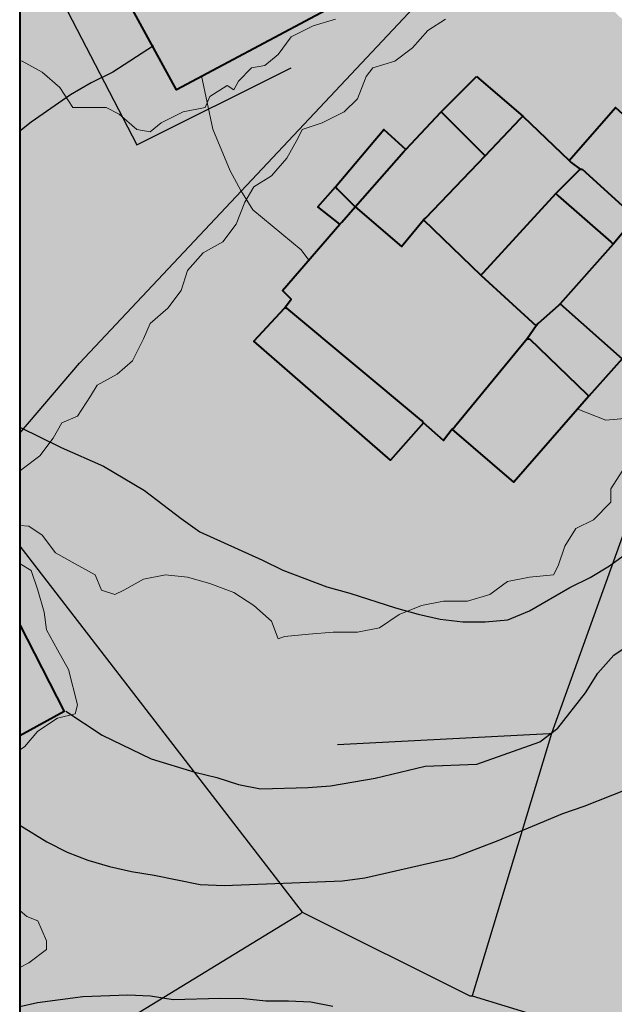
# Model space of a CAD drawing. Units: metres. Extents: x -1691763 to -1690950, y 227641 to 228301.
# Drawn here: x -1691763 to -1691736, y 227914 to 227959 of the extents above; entities that cross this region are included whole.
import ezdxf

# ---------------------------------------------------------------- set-up
doc = ezdxf.new("R2010")
doc.units = ezdxf.units.M
doc.header["$MEASUREMENT"] = 0
for name, color, linetype, lineweight in [('Nivel 10', 7, 'Continuous', 0), ('Nivel 16', 7, 'Continuous', 0), ('Nivel 19', 7, 'Continuous', 0), ('Nivel 57', 7, 'Continuous', 0), ('Nivel 60', 7, 'Continuous', 0), ('Nivel 7', 7, 'Continuous', 0), ('Nivel 8', 7, 'Continuous', 0)]:
    doc.layers.add(name, color=color, linetype=linetype, lineweight=lineweight)

msp = doc.modelspace()

# ---------------------------------------------------------------- hatches: boundary and pattern name
at = {"layer": 'Nivel 10', "linetype": 'Continuous', "lineweight": 40}
h = msp.add_hatch(color=213, dxfattribs=at)
h.dxf.hatch_style = 2
h.paths.add_polyline_path([(-1691634.527, 227832.052), (-1691635.17, 227832.058), (-1691635.854, 227832.09), (-1691636.442, 227832.139), (-1691636.931, 227832.22), (-1691637.51, 227832.364), (-1691638.103, 227832.534), (-1691638.668, 227832.741), (-1691639.302, 227833.006), (-1691639.953, 227833.305), (-1691640.405, 227833.531), (-1691640.799, 227833.799), (-1691641.278, 227834.158), (-1691641.656, 227834.492), (-1691641.979, 227834.834), (-1691642.324, 227835.277), (-1691642.76, 227835.897), (-1691643.339, 227836.736), (-1691643.912, 227837.562), (-1691644.482, 227838.384), (-1691645.052, 227839.206), (-1691645.622, 227840.028), (-1691646.064, 227840.669), (-1691648.319, 227843.966), (-1691649.429, 227845.588), (-1691650.542, 227847.269), (-1691651.641, 227848.936), (-1691652.743, 227850.606), (-1691653.844, 227852.275), (-1691654.946, 227853.944), (-1691656.047, 227855.614), (-1691657.699, 227858.118), (-1691658.832, 227859.835), (-1691659.512, 227860.811), (-1691660.05, 227861.564), (-1691660.772, 227862.449), (-1691661.449, 227863.28), (-1691662.056, 227863.978), (-1691662.758, 227864.741), (-1691663.531, 227865.601), (-1691664.356, 227866.41), (-1691665.055, 227867.089), (-1691665.978, 227867.841), (-1691666.748, 227868.471), (-1691667.522, 227869.105), (-1691668.389, 227869.814), (-1691669.232, 227870.432), (-1691670.97, 227871.599), (-1691671.822, 227872.171), (-1691672.701, 227872.746), (-1691673.802, 227873.34), (-1691674.749, 227873.818), (-1691675.641, 227874.27), (-1691676.558, 227874.733), (-1691677.614, 227875.251), (-1691678.671, 227875.684), (-1691679.749, 227876.125), (-1691680.593, 227876.402), (-1691681.635, 227876.728), (-1691682.656, 227877.018), (-1691683.675, 227877.307), (-1691684.557, 227877.533), (-1691685.725, 227877.781), (-1691686.812, 227877.961), (-1691687.8, 227878.125), (-1691688.786, 227878.288), (-1691689.848, 227878.464), (-1691690.894, 227878.6), (-1691692.019, 227878.686), (-1691693.023, 227878.76), (-1691694.02, 227878.834), (-1691695.018, 227878.907), (-1691699.007, 227879.2), (-1691703.994, 227879.566), (-1691709.98, 227880.005), (-1691719.924, 227880.724), (-1691725.906, 227881.244), (-1691730.942, 227881.599), (-1691733.946, 227881.796), (-1691735.937, 227881.926), (-1691738.934, 227882.129), (-1691740.906, 227882.263), (-1691741.849, 227882.336), (-1691742.798, 227882.424), (-1691743.839, 227882.527), (-1691744.7, 227882.634), (-1691745.586, 227882.775), (-1691746.546, 227882.94), (-1691747.493, 227883.101), (-1691748.534, 227883.298), (-1691749.418, 227883.491), (-1691750.3, 227883.696), (-1691752.177, 227884.188), (-1691753.145, 227884.441), (-1691754.003, 227884.666), (-1691754.911, 227884.953), (-1691755.698, 227885.263), (-1691756.629, 227885.629), (-1691757.559, 227885.996), (-1691758.49, 227886.362), (-1691759.379, 227886.711), (-1691760.36, 227887.121), (-1691761.203, 227887.508), (-1691762.003, 227887.873), (-1691762.775, 227888.279), (-1691763.164, 227888.484), (-1691763.164, 228027.018), (-1691762.945, 228026.79), (-1691762.709, 228026.54), (-1691762.474, 228026.288), (-1691762.242, 228026.033), (-1691762.012, 228025.776), (-1691761.785, 228025.518), (-1691761.561, 228025.258), (-1691761.34, 228024.997), (-1691761.122, 228024.736), (-1691760.909, 228024.475), (-1691760.7, 228024.214), (-1691760.496, 228023.955), (-1691760.298, 228023.698), (-1691760.105, 228023.444), (-1691759.919, 228023.193), (-1691759.737, 228022.944), (-1691759.559, 228022.693), (-1691759.38, 228022.438), (-1691759.2, 228022.177), (-1691759.017, 228021.908), (-1691758.828, 228021.628), (-1691758.633, 228021.337), (-1691758.43, 228021.032), (-1691758.217, 228020.712), (-1691757.996, 228020.378), (-1691757.773, 228020.042), (-1691757.549, 228019.7), (-1691757.316, 228019.333), (-1691757.061, 228018.918), (-1691756.775, 228018.434), (-1691756.449, 228017.861), (-1691756.078, 228017.183), (-1691755.656, 228016.384), (-1691755.639, 228016.352), (-1691754.74, 228014.614), (-1691754.138, 228012.976), (-1691753.853, 228012.15), (-1691753.597, 228011.307), (-1691753.351, 228010.451), (-1691753.194, 228009.827), (-1691752.788, 228007.948), (-1691752.578, 228006.97), (-1691752.366, 228005.993), (-1691751.944, 228004.038), (-1691751.523, 228002.083), (-1691750.89, 227999.15), (-1691750.257, 227996.218), (-1691748.78, 227989.375), (-1691747.51, 227983.494), (-1691746.405, 227978.555), (-1691745.664, 227975.522), (-1691745.263, 227974.094), (-1691744.588, 227971.93), (-1691743.508, 227969.318), (-1691742.204, 227967.007), (-1691740.76, 227964.837), (-1691739.438, 227963.082), (-1691737.96, 227961.235), (-1691736.146, 227959.252), (-1691734.498, 227957.702), (-1691732.706, 227956.151), (-1691730.936, 227954.761), (-1691729.488, 227953.766), (-1691727.571, 227952.657), (-1691726.618, 227952.128), (-1691725.69, 227951.64), (-1691724.645, 227951.089), (-1691723.107, 227950.43), (-1691721.119, 227949.666), (-1691719.419, 227949.051), (-1691717.206, 227948.526), (-1691716.053, 227948.261), (-1691712.194, 227947.671), (-1691710.908, 227947.63), (-1691708.69, 227947.575), (-1691706.064, 227947.748), (-1691704.929, 227947.848), (-1691702.377, 227948.177), (-1691700.263, 227948.599), (-1691698.289, 227948.993), (-1691696.289, 227949.404), (-1691693.27, 227950.065), (-1691691.315, 227950.495), (-1691689.362, 227950.925), (-1691686.432, 227951.569), (-1691684.478, 227951.999), (-1691682.515, 227952.431), (-1691679.059, 227953.207), (-1691678.448, 227952.352), (-1691677.448, 227947.652), (-1691676.348, 227942.052), (-1691675.048, 227936.152), (-1691674.648, 227932.852), (-1691673.248, 227931.952), (-1691671.948, 227931.252), (-1691669.848, 227930.452), (-1691668.748, 227930.152), (-1691667.348, 227933.552), (-1691669.248, 227934.552), (-1691670.148, 227935.652), (-1691674.383, 227954.266), (-1691666.879, 227956.001), (-1691662.022, 227957.124), (-1691635.69, 227963.036), (-1691627.235, 227964.94), (-1691626.516, 227965.054), (-1691625.769, 227965.163), (-1691625.254, 227965.223), (-1691624.742, 227965.22), (-1691624.026, 227965.194), (-1691623.304, 227965.145), (-1691622.762, 227965.093), (-1691622.272, 227964.989), (-1691621.61, 227964.815), (-1691620.91, 227964.608), (-1691620.385, 227964.436), (-1691619.942, 227964.234), (-1691619.428, 227963.962), (-1691618.905, 227963.639), (-1691618.328, 227963.245), (-1691617.737, 227962.815), (-1691617.276, 227962.459), (-1691616.894, 227962.099), (-1691616.429, 227961.611), (-1691615.942, 227961.066), (-1691615.591, 227960.65), (-1691615.339, 227960.27), (-1691615.021, 227959.711), (-1691614.68, 227959.068), (-1691614.511, 227958.725), (-1691614.443, 227958.484), (-1691614.332, 227957.967), (-1691614.098, 227956.956), (-1691613.871, 227955.982), (-1691613.422, 227954.047), (-1691611.224, 227944.314), (-1691610.144, 227939.441), (-1691609.061, 227934.56), (-1691608.411, 227931.631), (-1691607.546, 227927.728), (-1691606.901, 227924.811), (-1691606.481, 227922.867), (-1691606.059, 227920.912), (-1691605.639, 227918.963), (-1691605.228, 227917.034), (-1691604.814, 227915.079), (-1691604.4, 227913.123), (-1691603.986, 227911.166), (-1691603.566, 227909.186), (-1691603.124, 227907.204), (-1691602.679, 227905.238), (-1691602.258, 227903.348), (-1691601.836, 227901.406), (-1691601.613, 227900.376), (-1691601.113, 227898.308), (-1691600.885, 227897.346), (-1691600.655, 227896.372), (-1691600.425, 227895.399), (-1691599.976, 227893.502), (-1691599.57, 227891.6), (-1691599.365, 227890.626), (-1691598.953, 227888.668), (-1691598.766, 227887.779), (-1691598.654, 227887.114), (-1691598.493, 227886.136), (-1691598.331, 227885.149), (-1691598.183, 227884.252), (-1691598.101, 227883.589), (-1691598.007, 227882.693), (-1691597.933, 227881.755), (-1691597.856, 227880.77), (-1691597.788, 227879.842), (-1691597.746, 227878.95), (-1691597.73, 227878.327), (-1691597.735, 227877.463), (-1691597.767, 227876.579), (-1691597.877, 227874.644), (-1691597.936, 227873.714), (-1691597.98, 227873.101), (-1691598.098, 227872.295), (-1691598.249, 227871.328), (-1691598.403, 227870.34), (-1691598.548, 227869.411), (-1691598.708, 227868.534), (-1691598.856, 227867.819), (-1691598.97, 227867.454), (-1691599.3, 227866.313), (-1691599.558, 227865.377), (-1691599.822, 227864.506), (-1691600.117, 227863.582), (-1691600.385, 227862.74), (-1691600.921, 227861.319), (-1691601.253, 227860.491), (-1691601.619, 227859.646), (-1691601.918, 227858.969), (-1691602.313, 227858.141), (-1691602.708, 227857.331), (-1691603.144, 227856.511), (-1691603.463, 227855.906), (-1691603.918, 227855.138), (-1691604.428, 227854.272), (-1691604.928, 227853.426), (-1691605.389, 227852.657), (-1691605.89, 227851.891), (-1691606.386, 227851.131), (-1691606.753, 227850.617), (-1691607.272, 227849.906), (-1691608.946, 227847.809), (-1691609.47, 227847.19), (-1691610.723, 227845.866), (-1691611.904, 227844.676), (-1691613.229, 227843.467), (-1691615.22, 227841.8), (-1691616.645, 227840.673), (-1691618.017, 227839.703), (-1691619.519, 227838.714), (-1691620.881, 227837.924), (-1691622.516, 227837.01), (-1691624.029, 227836.242), (-1691631.173, 227832.939), (-1691631.909, 227832.643), (-1691632.518, 227832.434), (-1691633.167, 227832.236), (-1691633.604, 227832.12), (-1691633.968, 227832.077)])
h = msp.add_hatch(color=213, dxfattribs=at)
h.dxf.hatch_style = 2
h.paths.add_polyline_path([(-1691634.527, 227832.052), (-1691635.17, 227832.058), (-1691635.854, 227832.09), (-1691636.442, 227832.139), (-1691636.931, 227832.22), (-1691637.51, 227832.364), (-1691638.103, 227832.534), (-1691638.668, 227832.741), (-1691639.302, 227833.006), (-1691639.953, 227833.305), (-1691640.405, 227833.531), (-1691640.799, 227833.799), (-1691641.278, 227834.158), (-1691641.656, 227834.492), (-1691641.979, 227834.834), (-1691642.324, 227835.277), (-1691642.76, 227835.897), (-1691643.339, 227836.736), (-1691643.912, 227837.562), (-1691644.482, 227838.384), (-1691645.052, 227839.206), (-1691645.622, 227840.028), (-1691646.064, 227840.669), (-1691648.319, 227843.966), (-1691649.429, 227845.588), (-1691650.542, 227847.269), (-1691651.641, 227848.936), (-1691652.743, 227850.606), (-1691653.844, 227852.275), (-1691654.946, 227853.944), (-1691656.047, 227855.614), (-1691657.699, 227858.118), (-1691658.832, 227859.835), (-1691659.512, 227860.811), (-1691660.05, 227861.564), (-1691660.772, 227862.449), (-1691661.449, 227863.28), (-1691662.056, 227863.978), (-1691662.758, 227864.741), (-1691663.531, 227865.601), (-1691664.356, 227866.41), (-1691665.055, 227867.089), (-1691665.978, 227867.841), (-1691666.748, 227868.471), (-1691667.522, 227869.105), (-1691668.389, 227869.814), (-1691669.232, 227870.432), (-1691670.97, 227871.599), (-1691671.822, 227872.171), (-1691672.701, 227872.746), (-1691673.802, 227873.34), (-1691674.749, 227873.818), (-1691675.641, 227874.27), (-1691676.558, 227874.733), (-1691677.614, 227875.251), (-1691678.671, 227875.684), (-1691679.749, 227876.125), (-1691680.593, 227876.402), (-1691681.635, 227876.728), (-1691682.656, 227877.018), (-1691683.675, 227877.307), (-1691684.557, 227877.533), (-1691685.725, 227877.781), (-1691686.812, 227877.961), (-1691687.8, 227878.125), (-1691688.786, 227878.288), (-1691689.848, 227878.464), (-1691690.894, 227878.6), (-1691692.019, 227878.686), (-1691693.023, 227878.76), (-1691694.02, 227878.834), (-1691695.018, 227878.907), (-1691699.007, 227879.2), (-1691703.994, 227879.566), (-1691709.98, 227880.005), (-1691719.924, 227880.724), (-1691725.906, 227881.244), (-1691730.942, 227881.599), (-1691733.946, 227881.796), (-1691735.937, 227881.926), (-1691738.934, 227882.129), (-1691740.906, 227882.263), (-1691741.849, 227882.336), (-1691742.798, 227882.424), (-1691743.839, 227882.527), (-1691744.7, 227882.634), (-1691745.586, 227882.775), (-1691746.546, 227882.94), (-1691747.493, 227883.101), (-1691748.534, 227883.298), (-1691749.418, 227883.491), (-1691750.3, 227883.696), (-1691752.177, 227884.188), (-1691753.145, 227884.441), (-1691754.003, 227884.666), (-1691754.911, 227884.953), (-1691755.698, 227885.263), (-1691756.629, 227885.629), (-1691757.559, 227885.996), (-1691758.49, 227886.362), (-1691759.379, 227886.711), (-1691760.36, 227887.121), (-1691761.203, 227887.508), (-1691762.003, 227887.873), (-1691762.775, 227888.279), (-1691763.164, 227888.484), (-1691763.164, 228027.018), (-1691762.945, 228026.79), (-1691762.709, 228026.54), (-1691762.474, 228026.288), (-1691762.242, 228026.033), (-1691762.012, 228025.776), (-1691761.785, 228025.518), (-1691761.561, 228025.258), (-1691761.34, 228024.997), (-1691761.122, 228024.736), (-1691760.909, 228024.475), (-1691760.7, 228024.214), (-1691760.496, 228023.955), (-1691760.298, 228023.698), (-1691760.105, 228023.444), (-1691759.919, 228023.193), (-1691759.737, 228022.944), (-1691759.559, 228022.693), (-1691759.38, 228022.438), (-1691759.2, 228022.177), (-1691759.017, 228021.908), (-1691758.828, 228021.628), (-1691758.633, 228021.337), (-1691758.43, 228021.032), (-1691758.217, 228020.712), (-1691757.996, 228020.378), (-1691757.773, 228020.042), (-1691757.549, 228019.7), (-1691757.316, 228019.333), (-1691757.061, 228018.918), (-1691756.775, 228018.434), (-1691756.449, 228017.861), (-1691756.078, 228017.183), (-1691755.656, 228016.384), (-1691755.639, 228016.352), (-1691754.74, 228014.614), (-1691754.138, 228012.976), (-1691753.853, 228012.15), (-1691753.597, 228011.307), (-1691753.351, 228010.451), (-1691753.194, 228009.827), (-1691752.788, 228007.948), (-1691752.578, 228006.97), (-1691752.366, 228005.993), (-1691751.944, 228004.038), (-1691751.523, 228002.083), (-1691750.89, 227999.15), (-1691750.257, 227996.218), (-1691748.78, 227989.375), (-1691747.51, 227983.494), (-1691746.405, 227978.555), (-1691745.664, 227975.522), (-1691745.263, 227974.094), (-1691744.588, 227971.93), (-1691743.508, 227969.318), (-1691742.204, 227967.007), (-1691740.76, 227964.837), (-1691739.438, 227963.082), (-1691737.96, 227961.235), (-1691736.146, 227959.252), (-1691734.498, 227957.702), (-1691732.706, 227956.151), (-1691730.936, 227954.761), (-1691729.488, 227953.766), (-1691727.571, 227952.657), (-1691726.618, 227952.128), (-1691725.69, 227951.64), (-1691724.645, 227951.089), (-1691723.107, 227950.43), (-1691721.119, 227949.666), (-1691719.419, 227949.051), (-1691717.206, 227948.526), (-1691716.053, 227948.261), (-1691712.194, 227947.671), (-1691710.908, 227947.63), (-1691708.69, 227947.575), (-1691706.064, 227947.748), (-1691704.929, 227947.848), (-1691702.377, 227948.177), (-1691700.263, 227948.599), (-1691698.289, 227948.993), (-1691696.289, 227949.404), (-1691693.27, 227950.065), (-1691691.315, 227950.495), (-1691689.362, 227950.925), (-1691686.432, 227951.569), (-1691684.478, 227951.999), (-1691682.515, 227952.431), (-1691679.059, 227953.207), (-1691678.448, 227952.352), (-1691677.448, 227947.652), (-1691676.348, 227942.052), (-1691675.048, 227936.152), (-1691674.648, 227932.852), (-1691673.248, 227931.952), (-1691671.948, 227931.252), (-1691669.848, 227930.452), (-1691668.748, 227930.152), (-1691667.348, 227933.552), (-1691669.248, 227934.552), (-1691670.148, 227935.652), (-1691674.383, 227954.266), (-1691666.879, 227956.001), (-1691662.022, 227957.124), (-1691635.69, 227963.036), (-1691627.235, 227964.94), (-1691626.516, 227965.054), (-1691625.769, 227965.163), (-1691625.254, 227965.223), (-1691624.742, 227965.22), (-1691624.026, 227965.194), (-1691623.304, 227965.145), (-1691622.762, 227965.093), (-1691622.272, 227964.989), (-1691621.61, 227964.815), (-1691620.91, 227964.608), (-1691620.385, 227964.436), (-1691619.942, 227964.234), (-1691619.428, 227963.962), (-1691618.905, 227963.639), (-1691618.328, 227963.245), (-1691617.737, 227962.815), (-1691617.276, 227962.459), (-1691616.894, 227962.099), (-1691616.429, 227961.611), (-1691615.942, 227961.066), (-1691615.591, 227960.65), (-1691615.339, 227960.27), (-1691615.021, 227959.711), (-1691614.68, 227959.068), (-1691614.511, 227958.725), (-1691614.443, 227958.484), (-1691614.332, 227957.967), (-1691614.098, 227956.956), (-1691613.871, 227955.982), (-1691613.422, 227954.047), (-1691611.224, 227944.314), (-1691610.144, 227939.441), (-1691609.061, 227934.56), (-1691608.411, 227931.631), (-1691607.546, 227927.728), (-1691606.901, 227924.811), (-1691606.481, 227922.867), (-1691606.059, 227920.912), (-1691605.639, 227918.963), (-1691605.228, 227917.034), (-1691604.814, 227915.079), (-1691604.4, 227913.123), (-1691603.986, 227911.166), (-1691603.566, 227909.186), (-1691603.124, 227907.204), (-1691602.679, 227905.238), (-1691602.258, 227903.348), (-1691601.836, 227901.406), (-1691601.613, 227900.376), (-1691601.113, 227898.308), (-1691600.885, 227897.346), (-1691600.655, 227896.372), (-1691600.425, 227895.399), (-1691599.976, 227893.502), (-1691599.57, 227891.6), (-1691599.365, 227890.626), (-1691598.953, 227888.668), (-1691598.766, 227887.779), (-1691598.654, 227887.114), (-1691598.493, 227886.136), (-1691598.331, 227885.149), (-1691598.183, 227884.252), (-1691598.101, 227883.589), (-1691598.007, 227882.693), (-1691597.933, 227881.755), (-1691597.856, 227880.77), (-1691597.788, 227879.842), (-1691597.746, 227878.95), (-1691597.73, 227878.327), (-1691597.735, 227877.463), (-1691597.767, 227876.579), (-1691597.877, 227874.644), (-1691597.936, 227873.714), (-1691597.98, 227873.101), (-1691598.098, 227872.295), (-1691598.249, 227871.328), (-1691598.403, 227870.34), (-1691598.548, 227869.411), (-1691598.708, 227868.534), (-1691598.856, 227867.819), (-1691598.97, 227867.454), (-1691599.3, 227866.313), (-1691599.558, 227865.377), (-1691599.822, 227864.506), (-1691600.117, 227863.582), (-1691600.385, 227862.74), (-1691600.921, 227861.319), (-1691601.253, 227860.491), (-1691601.619, 227859.646), (-1691601.918, 227858.969), (-1691602.313, 227858.141), (-1691602.708, 227857.331), (-1691603.144, 227856.511), (-1691603.463, 227855.906), (-1691603.918, 227855.138), (-1691604.428, 227854.272), (-1691604.928, 227853.426), (-1691605.389, 227852.657), (-1691605.89, 227851.891), (-1691606.386, 227851.131), (-1691606.753, 227850.617), (-1691607.272, 227849.906), (-1691608.946, 227847.809), (-1691609.47, 227847.19), (-1691610.723, 227845.866), (-1691611.904, 227844.676), (-1691613.229, 227843.467), (-1691615.22, 227841.8), (-1691616.645, 227840.673), (-1691618.017, 227839.703), (-1691619.519, 227838.714), (-1691620.881, 227837.924), (-1691622.516, 227837.01), (-1691624.029, 227836.242), (-1691631.173, 227832.939), (-1691631.909, 227832.643), (-1691632.518, 227832.434), (-1691633.167, 227832.236), (-1691633.604, 227832.12), (-1691633.968, 227832.077)])

# ---------------------------------------------------------------- linework, layer by layer
at = {"layer": 'Nivel 10', "color": 7, "linetype": 'Continuous', "lineweight": 40, "flags": 128}
msp.add_lwpolyline([(-1691763.164, 228027.018), (-1691763.164, 227888.484)], dxfattribs=at)
msp.add_lwpolyline([(-1691763.164, 228027.018), (-1691763.164, 227888.484)], dxfattribs=at)
at = {"layer": 'Nivel 16', "color": 1, "linetype": 'Continuous', "lineweight": 40}
for p, q in [((-1691744.048, 227954.752), (-1691742.448, 227956.352)), ((-1691742.448, 227956.352), (-1691740.348, 227954.552)), ((-1691745.648, 227953.052), (-1691744.048, 227954.752)), ((-1691743.948, 227954.652), (-1691744.048, 227954.752)), ((-1691742.148, 227952.852), (-1691743.948, 227954.652)), ((-1691740.448, 227954.452), (-1691740.348, 227954.552)), ((-1691740.348, 227954.552), (-1691738.248, 227952.552)), ((-1691742.048, 227952.752), (-1691740.448, 227954.452)), ((-1691747.948, 227950.452), (-1691745.748, 227952.952)), ((-1691745.748, 227952.952), (-1691745.648, 227953.052)), ((-1691744.748, 227949.952), (-1691742.048, 227952.752)), ((-1691742.048, 227952.752), (-1691742.148, 227952.852)), ((-1691738.248, 227952.552), (-1691738.148, 227952.452)), ((-1691738.148, 227952.452), (-1691737.748, 227952.152)), ((-1691737.748, 227952.152), (-1691738.848, 227951.052)), ((-1691737.748, 227952.152), (-1691737.648, 227952.152)), ((-1691737.648, 227952.152), (-1691735.348, 227950.052)), ((-1691748.848, 227951.352), (-1691748.748, 227951.252)), ((-1691748.748, 227951.252), (-1691747.948, 227950.452)), ((-1691738.848, 227951.052), (-1691742.148, 227947.452)), ((-1691738.848, 227951.052), (-1691738.748, 227950.952)), ((-1691738.748, 227950.952), (-1691736.348, 227948.852)), ((-1691748.548, 227949.752), (-1691747.948, 227950.452)), ((-1691748.648, 227949.652), (-1691748.548, 227949.752)), ((-1691744.848, 227949.852), (-1691744.748, 227949.952)), ((-1691744.848, 227949.852), (-1691742.248, 227947.352)), ((-1691735.248, 227949.952), (-1691736.248, 227948.752)), ((-1691736.248, 227948.752), (-1691738.648, 227946.052)), ((-1691736.348, 227948.852), (-1691736.248, 227948.752)), ((-1691742.148, 227947.452), (-1691742.248, 227947.352)), ((-1691742.248, 227947.352), (-1691739.748, 227945.052)), ((-1691738.648, 227946.052), (-1691738.748, 227945.952)), ((-1691751.048, 227945.852), (-1691751.148, 227945.852)), ((-1691744.948, 227940.752), (-1691751.048, 227945.852)), ((-1691738.748, 227945.952), (-1691739.648, 227945.152)), ((-1691739.648, 227945.152), (-1691739.748, 227945.052)), ((-1691739.748, 227945.052), (-1691740.148, 227944.452)), ((-1691740.148, 227944.452), (-1691743.448, 227940.452)), ((-1691740.148, 227944.452), (-1691740.048, 227944.452)), ((-1691740.048, 227944.452), (-1691737.448, 227941.952)), ((-1691737.448, 227941.952), (-1691737.348, 227941.852)), ((-1691744.848, 227940.652), (-1691744.948, 227940.752)), ((-1691743.448, 227940.452), (-1691743.548, 227940.352))]:
    msp.add_line(p, q, dxfattribs=at)
at = {"layer": 'Nivel 16', "color": 1, "linetype": 'Continuous', "lineweight": 40, "flags": 128}
for points in [[(-1691747.648, 227960.252), (-1691756.048, 227955.752), (-1691760.048, 227963.052), (-1691762.348, 227961.852)], [(-1691738.248, 227952.552), (-1691736.148, 227954.952), (-1691733.148, 227952.252), (-1691735.248, 227949.952)], [(-1691748.848, 227951.352), (-1691746.648, 227953.952), (-1691745.648, 227953.052)], [(-1691748.648, 227949.652), (-1691749.648, 227950.452), (-1691748.848, 227951.352)], [(-1691747.948, 227950.452), (-1691745.848, 227948.652), (-1691744.848, 227949.852)], [(-1691751.148, 227945.852), (-1691750.848, 227946.252), (-1691751.248, 227946.652), (-1691748.648, 227949.652)], [(-1691738.648, 227946.052), (-1691735.848, 227943.552), (-1691737.348, 227941.852)], [(-1691744.848, 227940.652), (-1691746.348, 227938.952), (-1691752.548, 227944.352), (-1691751.148, 227945.852)], [(-1691737.348, 227941.852), (-1691740.748, 227937.952), (-1691743.548, 227940.352)], [(-1691743.548, 227940.352), (-1691743.948, 227939.852), (-1691744.848, 227940.652)], [(-1691763.164, 227931.489), (-1691761.148, 227927.552), (-1691763.164, 227926.452)]]:
    msp.add_lwpolyline(points, dxfattribs=at)
at = {"layer": 'Nivel 19', "color": 1, "linetype": 'Continuous', "lineweight": -3}
for p, q in [((-1691763.164, 227935.053), (-1691750.348, 227918.452)), ((-1691748.748, 227926.052), (-1691739.148, 227926.552)), ((-1691739.048, 227926.552), (-1691742.648, 227914.652)), ((-1691739.148, 227926.552), (-1691739.048, 227926.552)), ((-1691750.448, 227918.352), (-1691763.164, 227910.593)), ((-1691750.348, 227918.452), (-1691750.448, 227918.352)), ((-1691750.348, 227918.452), (-1691742.748, 227914.652)), ((-1691742.748, 227914.652), (-1691742.648, 227914.652)), ((-1691742.648, 227914.652), (-1691738.748, 227913.452))]:
    msp.add_line(p, q, dxfattribs=at)
at = {"layer": 'Nivel 19', "color": 1, "linetype": 'Continuous', "lineweight": -3, "flags": 128}
for points in [[(-1691763.164, 227940.183), (-1691760.448, 227943.352), (-1691743.648, 227961.252), (-1691740.348, 227964.152)], [(-1691762.248, 227961.752), (-1691757.848, 227953.252), (-1691750.848, 227956.752)], [(-1691728.948, 227953.652), (-1691731.848, 227946.552), (-1691739.048, 227926.552)]]:
    msp.add_lwpolyline(points, dxfattribs=at)
at = {"layer": 'Nivel 57', "color": 3, "linetype": 'Continuous', "lineweight": 13, "flags": 128}
for points in [[(-1691743.848, 227958.952), (-1691744.648, 227958.452), (-1691745.348, 227957.652), (-1691746.148, 227957.052), (-1691747.148, 227956.752), (-1691747.448, 227956.352), (-1691747.848, 227955.352), (-1691748.448, 227954.752), (-1691749.448, 227954.252), (-1691750.348, 227953.952), (-1691750.548, 227953.552), (-1691751.048, 227952.652), (-1691751.748, 227951.852), (-1691752.548, 227951.352), (-1691752.948, 227950.652), (-1691753.348, 227949.652), (-1691753.948, 227948.852), (-1691754.848, 227948.352), (-1691755.548, 227947.552), (-1691755.848, 227946.652), (-1691756.448, 227945.852), (-1691757.248, 227945.152), (-1691757.548, 227944.452), (-1691758.048, 227943.452), (-1691758.748, 227942.852), (-1691759.648, 227942.352), (-1691759.948, 227941.852), (-1691760.548, 227940.952), (-1691761.248, 227940.652), (-1691761.648, 227939.952), (-1691762.248, 227939.152), (-1691763.048, 227938.552), (-1691763.164, 227938.45)], [(-1691763.164, 227957.073), (-1691763.048, 227957.052), (-1691762.148, 227956.552), (-1691761.348, 227955.852), (-1691760.748, 227954.952), (-1691760.348, 227954.952), (-1691759.248, 227954.952), (-1691758.648, 227954.652), (-1691757.848, 227953.952), (-1691757.248, 227953.852), (-1691756.748, 227954.252), (-1691755.748, 227954.752), (-1691754.748, 227954.952), (-1691754.548, 227955.452), (-1691753.748, 227955.952), (-1691753.448, 227955.752), (-1691753.248, 227956.152), (-1691752.648, 227956.752), (-1691752.048, 227956.852), (-1691751.448, 227957.352), (-1691750.848, 227958.152), (-1691749.848, 227958.652), (-1691748.848, 227958.952)], [(-1691751.148, 227930.952), (-1691750.048, 227931.052), (-1691748.948, 227931.152), (-1691747.848, 227931.152), (-1691746.848, 227931.352), (-1691745.948, 227931.952), (-1691744.948, 227932.352), (-1691743.948, 227932.552), (-1691742.848, 227932.552), (-1691741.848, 227932.852), (-1691741.048, 227933.452), (-1691740.048, 227933.652), (-1691738.948, 227933.752), (-1691738.748, 227934.152), (-1691738.448, 227935.052), (-1691737.948, 227935.852), (-1691737.148, 227936.252), (-1691736.348, 227937.052), (-1691736.348, 227937.652), (-1691735.848, 227938.452)], [(-1691763.164, 227935.994), (-1691762.748, 227935.952), (-1691762.148, 227935.552), (-1691761.548, 227934.752), (-1691760.648, 227934.252), (-1691759.748, 227933.752), (-1691759.448, 227933.052), (-1691758.848, 227932.852), (-1691758.448, 227933.052), (-1691757.548, 227933.552), (-1691756.548, 227933.752), (-1691755.548, 227933.652), (-1691754.548, 227933.352), (-1691753.448, 227932.952), (-1691752.548, 227932.352), (-1691751.748, 227931.652), (-1691751.448, 227930.852), (-1691751.148, 227930.952)], [(-1691763.164, 227925.817), (-1691762.948, 227925.952), (-1691762.348, 227926.652), (-1691761.448, 227927.252), (-1691760.648, 227927.452), (-1691760.548, 227927.852), (-1691760.948, 227929.452), (-1691761.448, 227930.352), (-1691761.948, 227931.252), (-1691762.048, 227932.052), (-1691762.348, 227933.052), (-1691762.648, 227933.952), (-1691763.148, 227934.252), (-1691763.164, 227934.247)], [(-1691763.164, 227915.944), (-1691762.748, 227916.152), (-1691761.948, 227916.752), (-1691761.948, 227917.152), (-1691762.348, 227918.052), (-1691762.848, 227918.252), (-1691763.164, 227918.529)]]:
    msp.add_lwpolyline(points, dxfattribs=at)
at = {"layer": 'Nivel 60', "color": 7, "linetype": 'Continuous', "lineweight": -3, "flags": 128}
msp.add_lwpolyline([(-1691763.164, 227888.483), (-1691763.164, 228027.018)], dxfattribs=at)
at = {"layer": 'Nivel 7', "color": 30, "linetype": 'Continuous', "lineweight": -3, "flags": 128}
for points in [[(-1691757.098, 227957.752), (-1691758.948, 227956.562), (-1691759.918, 227956.072), (-1691760.858, 227955.522), (-1691762.638, 227954.282), (-1691763.164, 227953.877)], [(-1691763.164, 227940.446), (-1691761.288, 227939.532), (-1691759.358, 227938.682), (-1691757.508, 227937.582), (-1691755.838, 227936.302), (-1691754.998, 227935.702), (-1691752.158, 227934.412), (-1691751.238, 227933.962), (-1691749.228, 227933.202), (-1691748.188, 227932.922), (-1691746.128, 227932.252), (-1691745.088, 227931.962), (-1691744.088, 227931.732), (-1691743.068, 227931.622), (-1691742.048, 227931.612), (-1691741.028, 227931.712), (-1691740.048, 227932.112), (-1691738.208, 227933.172), (-1691737.288, 227933.632), (-1691736.408, 227934.152), (-1691735.568, 227934.782)], [(-1691761.068, 227927.572), (-1691759.428, 227926.482), (-1691757.198, 227925.402), (-1691755.218, 227924.792), (-1691754.218, 227924.562), (-1691753.248, 227924.242), (-1691752.248, 227924.042), (-1691750.088, 227924.102), (-1691749.068, 227924.172), (-1691747.038, 227924.532), (-1691744.778, 227925.072), (-1691742.438, 227925.162), (-1691739.568, 227926.182), (-1691738.758, 227926.792), (-1691737.498, 227928.402), (-1691736.938, 227929.292), (-1691736.218, 227930.102), (-1691735.368, 227930.682)], [(-1691763.164, 227922.401), (-1691761.938, 227921.642), (-1691761.018, 227921.162), (-1691760.068, 227920.812), (-1691759.098, 227920.522), (-1691758.098, 227920.292), (-1691757.068, 227920.122), (-1691754.978, 227919.702), (-1691753.898, 227919.652), (-1691748.528, 227919.872), (-1691747.518, 227920.002), (-1691743.468, 227920.922), (-1691741.458, 227921.692), (-1691738.538, 227922.922), (-1691737.558, 227923.262), (-1691735.608, 227924.032)], [(-1691763.164, 227914.171), (-1691762.358, 227914.352), (-1691760.298, 227914.622), (-1691758.258, 227914.702), (-1691757.238, 227914.652), (-1691756.208, 227914.482), (-1691754.078, 227914.542), (-1691752.998, 227914.532), (-1691751.998, 227914.422), (-1691750.978, 227914.432), (-1691749.958, 227914.382), (-1691748.958, 227914.182)]]:
    msp.add_lwpolyline(points, dxfattribs=at)
at = {"layer": 'Nivel 8', "color": 30, "linetype": 'Continuous', "lineweight": 13, "flags": 128}
for points in [[(-1691750.048, 227948.022), (-1691750.398, 227948.492), (-1691752.588, 227950.312), (-1691753.128, 227951.192), (-1691753.618, 227952.072), (-1691754.408, 227953.962), (-1691754.918, 227956.392)], [(-1691735.558, 227940.862), (-1691736.578, 227940.772), (-1691737.858, 227941.262)]]:
    msp.add_lwpolyline(points, dxfattribs=at)

doc.saveas('drawing.dxf')
